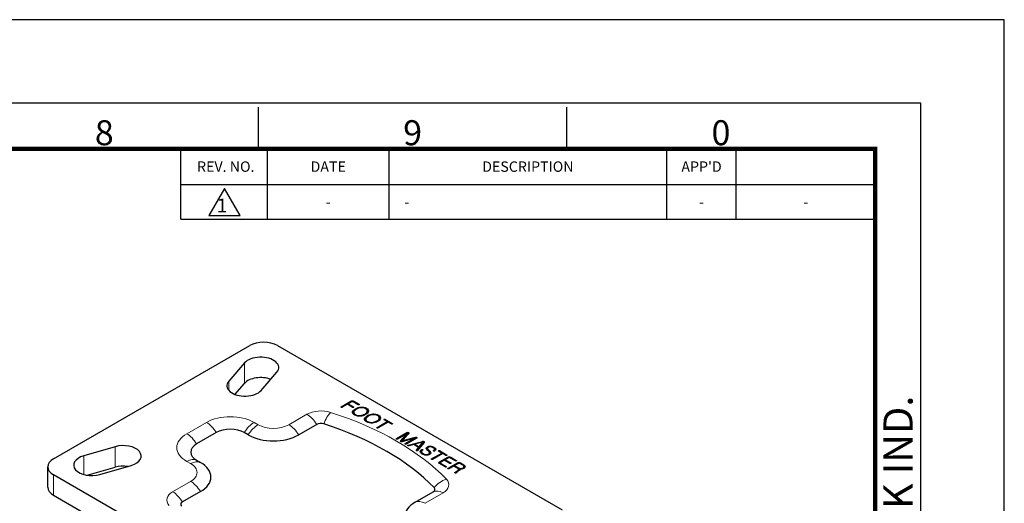
# Model space of a CAD drawing. Units: millimetres. Extents: x 823 to 7123, y 596 to 1487.
# Drawn here: x 6769 to 7123, y 1312 to 1487 of the extents above; entities that cross this region are included whole.
import ezdxf
from ezdxf.enums import TextEntityAlignment as Align

# ---------------------------------------------------------------- set-up
doc = ezdxf.new("R2010")
doc.units = ezdxf.units.MM
doc.layers.get('0').update_dxf_attribs({"color": 3})
doc.layers.add('1.외형선', color=3, linetype='Continuous', lineweight=25)
doc.layers.add('2.외형선얇음', color=5, linetype='Continuous', lineweight=9)
doc.styles.add('FOOT MASTER', font='H2MJRE.TTF', dxfattribs={"height": 2})
doc.styles.add('GDD', font='romans.shx', dxfattribs={"oblique": 15, "bigfont": 'whgtxt.shx'})
doc.styles.add('SECTION', font='monosi.ttf', dxfattribs={"height": 3})

# ---------------------------------------------------------------- blocks, each defined once
blk = doc.blocks.new('Ver20230808_Hor_Product')
at = {"color": 8}
for p, q in [((330.5, 281.5), (330.5, 286.5)), ((367.5, 281.5), (367.5, 286.5))]:
    blk.add_line(p, q, dxfattribs=at)
at = {"color": 4}
for p, q in [((321.17, 277.23), (321.17, 281.5)), ((321.17, 281.5), (404.5, 281.5)), ((331.58, 277.23), (331.58, 281.5)), ((346.17, 277.23), (346.17, 281.5)), ((379.5, 277.23), (379.5, 281.5)), ((387.83, 277.23), (387.83, 281.5)), ((404.5, 277.23), (404.5, 281.5)), ((321.17, 277.23), (404.5, 277.23))]:
    blk.add_line(p, q, dxfattribs=at)
blk.add_lwpolyline([(0, 0), (420, 0), (420, 297), (0, 297)], close=True)
at = {"color": 5}
blk.add_lwpolyline([(18, 10), (410, 10), (410, 287), (18, 287)], close=True, dxfattribs=at)
at = {"const_width": 0.5}
blk.add_lwpolyline([(34.5, 15.5), (404.5, 15.5), (404.5, 281.5), (34.5, 281.5)], close=True, dxfattribs=at)
at = {"color": 8, "style": 'SECTION'}
for s, p in [('8', (312, 281)), ('9', (349, 281)), ('0', (386, 281))]:
    blk.add_text(s, height=3, dxfattribs=at).set_placement(p, align=Align.BOTTOM_CENTER)
at = {"color": 4, "style": 'GDD', "oblique": 15}
for s, p in [("APP'D", (383.67, 279.37)), ('REV. NO.', (326.58, 279.37)), ('DATE', (338.87, 279.37)), ('DESCRIPTION', (362.83, 279.37))]:
    blk.add_text(s, height=1.25, dxfattribs=at).set_placement(p, align=Align.MIDDLE_CENTER)
at = {"color": 8, "style": 'FOOT MASTER'}
blk.add_text('G-DOK IND.', height=3.5, rotation=90, dxfattribs=at).set_placement((405.5, 226.5), align=Align.TOP_LEFT)

msp = doc.modelspace()

# ---------------------------------------------------------------- linework, layer by layer
at = {"color": 1, "lineweight": -3}
for p, q in [((6826.838, 1414.733), (6826.838, 1427.233)), ((6858.088, 1414.733), (6858.088, 1427.233)), ((6901.838, 1414.733), (6901.838, 1427.233)), ((7001.838, 1414.733), (7001.838, 1427.233)), ((7001.838, 1414.733), (7001.838, 1427.233)), ((7026.838, 1414.733), (7026.838, 1427.233)), ((6826.838, 1414.733), (7076.838, 1414.733))]:
    msp.add_line(p, q, dxfattribs=at)
msp.add_lwpolyline([(6842.635, 1425.805), (6837.01, 1416.062), (6848.26, 1416.062)], close=True, dxfattribs=at)
at = {"layer": '1.외형선'}
for p, q in [((6781.046, 1328.443), (6851.757, 1369.268)), ((6861.656, 1369.268), (6964.187, 1310.072)), ((6849.832, 1362.986), (6844.175, 1356.454)), ((6855.803, 1353.097), (6861.46, 1359.629)), ((6846.382, 1351.653), (6849.832, 1355.637)), ((6884.665, 1347.216), (6888.093, 1349.195)), ((6886.857, 1348.088), (6885.006, 1347.019)), ((6888.741, 1347), (6886.857, 1348.088)), ((6887.159, 1348.248), (6886.87, 1348.081)), ((6888.412, 1348.986), (6887.159, 1348.262)), ((6887.159, 1348.262), (6889.044, 1347.175)), ((6887.159, 1348.262), (6887.159, 1347.914)), ((6890.752, 1347.92), (6888.901, 1348.989)), ((6889.148, 1349.201), (6891.06, 1348.098)), ((6889.155, 1345.203), (6889.155, 1344.794)), ((6894.029, 1345.705), (6894.029, 1345.297)), ((6875.8, 1340.824), (6869.32, 1337.083)), ((6893.483, 1342.704), (6893.483, 1342.295)), ((6897.553, 1339.769), (6901.211, 1341.881)), ((6901.552, 1341.685), (6897.893, 1339.572)), ((6898.357, 1343.206), (6898.357, 1342.798)), ((6901.211, 1341.881), (6900.047, 1342.554)), ((6900.354, 1342.731), (6902.974, 1341.218)), ((6901.211, 1341.881), (6901.211, 1341.488)), ((6901.506, 1341.658), (6901.211, 1341.828)), ((6902.667, 1341.041), (6901.552, 1341.685)), ((6839.621, 1337.899), (6832.55, 1333.817)), ((6851.165, 1337.083), (6849.75, 1337.899)), ((6904.518, 1335.754), (6908.303, 1337.939)), ((6908.347, 1337.571), (6904.859, 1335.557)), ((6906.056, 1334.898), (6908.347, 1337.571)), ((6908.347, 1337.163), (6906.161, 1334.611)), ((6908.698, 1337.394), (6906.606, 1334.929)), ((6908.347, 1337.571), (6908.347, 1337.163)), ((6908.929, 1337.666), (6908.698, 1337.394)), ((6908.814, 1337.955), (6908.814, 1337.547)), ((6908.957, 1337.822), (6908.957, 1337.71)), ((6911.615, 1336.287), (6911.615, 1335.878)), ((6803.242, 1332.82), (6791.928, 1329.554)), ((6906.056, 1334.898), (6906.056, 1334.668)), ((6911.176, 1335.938), (6906.545, 1334.615)), ((6906.606, 1334.929), (6910.896, 1336.138)), ((6906.606, 1334.929), (6906.606, 1334.633)), ((6907.688, 1333.924), (6911.176, 1335.938)), ((6911.819, 1335.909), (6908.034, 1333.724)), ((6908.775, 1333.378), (6913.857, 1334.745)), ((6908.775, 1333.378), (6908.775, 1333.117)), ((6910.736, 1333.597), (6908.99, 1333.128)), ((6912.5, 1332.579), (6910.736, 1333.597)), ((6911.148, 1333.609), (6910.854, 1333.529)), ((6910.896, 1336.138), (6911.33, 1336.261)), ((6913.999, 1334.473), (6911.148, 1333.708)), ((6911.148, 1333.708), (6912.687, 1332.82)), ((6911.148, 1333.708), (6911.148, 1333.359)), ((6911.176, 1335.938), (6911.176, 1335.538)), ((6911.33, 1335.853), (6911.176, 1335.809)), ((6911.33, 1336.261), (6911.33, 1335.853)), ((6911.841, 1336.201), (6911.841, 1335.923)), ((6911.934, 1336.065), (6911.934, 1336.05)), ((6914.483, 1334.384), (6912.121, 1331.447)), ((6912.687, 1332.82), (6914.016, 1334.463)), ((6914.016, 1334.055), (6912.687, 1332.412)), ((6912.687, 1332.82), (6912.687, 1332.412)), ((6914.016, 1334.463), (6913.999, 1334.473)), ((6914.016, 1334.463), (6914.016, 1334.055)), ((6911.681, 1331.574), (6912.5, 1332.579)), ((6911.681, 1331.574), (6911.681, 1331.422)), ((6912.5, 1332.171), (6911.837, 1331.357)), ((6912.5, 1332.579), (6912.5, 1332.171)), ((6912.687, 1332.412), (6912.5, 1332.52)), ((6913.521, 1331.031), (6913.521, 1330.622)), ((6913.533, 1330.943), (6913.533, 1330.534)), ((6913.56, 1331.745), (6913.56, 1331.337)), ((6915.694, 1332.259), (6915.694, 1331.851)), ((6916.378, 1330.632), (6916.378, 1330.224)), ((6917.158, 1328.45), (6920.817, 1330.562)), ((6921.157, 1330.365), (6917.499, 1328.253)), ((6917.922, 1331.479), (6917.922, 1331.282)), ((6918.199, 1331.913), (6918.199, 1331.504)), ((6920.817, 1330.562), (6919.652, 1331.234)), ((6919.96, 1331.412), (6922.58, 1329.899)), ((6920.817, 1330.562), (6920.817, 1330.169)), ((6921.111, 1330.339), (6920.817, 1330.509)), ((6922.272, 1329.722), (6921.157, 1330.365)), ((6797.742, 1322.841), (6809.055, 1326.107)), ((6832.55, 1327.969), (6833.964, 1327.152)), ((6922.069, 1325.526), (6919.993, 1326.725)), ((6919.998, 1327.33), (6922.981, 1329.052)), ((6920.285, 1327.088), (6919.998, 1326.922)), ((6920.25, 1327.006), (6920.25, 1326.598)), ((6921.751, 1327.949), (6920.361, 1327.146)), ((6920.361, 1326.867), (6922.377, 1325.703)), ((6923.745, 1326.797), (6921.751, 1327.949)), ((6922.058, 1328.111), (6921.763, 1327.941)), ((6923.3, 1328.843), (6922.058, 1328.126)), ((6922.058, 1328.126), (6924.052, 1326.975)), ((6922.058, 1328.126), (6922.058, 1327.771)), ((6923.08, 1325.05), (6926.497, 1327.023)), ((6925.156, 1325.856), (6923.42, 1324.853)), ((6925.733, 1327.724), (6923.789, 1328.846)), ((6924.036, 1329.059), (6926.041, 1327.901)), ((6926.579, 1325.034), (6925.156, 1325.856)), ((6925.458, 1326.015), (6925.169, 1325.848)), ((6926.815, 1326.813), (6925.458, 1326.03)), ((6925.458, 1326.03), (6925.458, 1325.681)), ((6925.458, 1326.03), (6926.843, 1325.231)), ((6928.447, 1326.157), (6927.304, 1326.816)), ((6927.551, 1327.029), (6928.793, 1326.312)), ((6928.793, 1325.904), (6928.702, 1325.957)), ((6928.816, 1325.676), (6928.816, 1325.267)), ((6778.996, 1318.237), (6778.996, 1325.585)), ((6883.577, 1263.532), (6781.046, 1322.728)), ((6793.183, 1322.568), (6803.242, 1325.472)), ((6926.03, 1323.937), (6926.03, 1323.528)), ((6926.843, 1324.822), (6926.831, 1324.83)), ((6926.912, 1324.622), (6926.912, 1324.214)), ((6927.222, 1324.841), (6927.222, 1324.432)), ((6781.046, 1315.379), (6883.577, 1256.183)), ((6833.964, 1316.67), (6827.484, 1312.929)), ((6911.269, 1312.864), (6917.749, 1316.605))]:
    msp.add_line(p, q, dxfattribs=at)
for centre, major_axis, start_param, end_param in [((6856.707, 1366.41), (7, 0), 0.7853982, 2.3561945), ((6855.646, 1361.307), (6.5, 0), 5.8195377, 8.9611304), ((6855.646, 1353.959), (6.5, 0), 0.9825341, 2.677945), ((6849.989, 1354.775), (-6.5, 0), 5.8195377, 8.9611304), ((6877.329, 1339.941), (-2.162, 0), 4.2041578, 5.4977871), ((6828.422, 1289.251), (-102.662, 0), 3.6498239, 4.2041578), ((6844.686, 1334.975), (-7.162, 0), 3.9269908, 5.4977871), ((6860.242, 1342.324), (-12.838, 0), 0.7853982, 2.3561945), ((6806.148, 1329.464), (6.5, 0), 5.1760366, 8.3176292), ((6837.615, 1330.893), (-7.162, 0), 5.4977871, 7.0685835), ((6794.835, 1326.198), (-6.5, 0), 5.1760366, 8.3176292), ((6785.996, 1325.585), (-7, 0), 5.4977871, 7.0685835), ((6806.148, 1322.115), (6.5, 0), 1.3138521, 2.0344439), ((6824.887, 1321.911), (12.838, 0), 5.4977871, 7.0685835), ((6785.996, 1318.237), (-7, 0), 0, 0.7853982), ((6916.22, 1317.488), (2.162, 0), 5.4977871, 6.7914165), ((6829.013, 1312.046), (-2.162, 0), 5.4977871, 6.7914165), ((6920.346, 1307.623), (-12.838, 0), 5.4977871, 7.0685835)]:
    msp.add_ellipse(centre, major_axis=major_axis, ratio=0.5773503, start_param=start_param, end_param=end_param, dxfattribs=at)
for points in [[(6884.583, 1347.111), (6884.583, 1347.149), (6884.61, 1347.184), (6884.665, 1347.216)], [(6884.66, 1347.016), (6884.612, 1347.044), (6884.587, 1347.075), (6884.583, 1347.111)], [(6884.819, 1346.975), (6884.757, 1346.977), (6884.704, 1346.991), (6884.66, 1347.016)], [(6885.006, 1347.019), (6884.951, 1346.988), (6884.889, 1346.973), (6884.819, 1346.975)], [(6888.093, 1349.195), (6888.24, 1349.279), (6888.404, 1349.326), (6888.588, 1349.334)], [(6888.637, 1349.052), (6888.556, 1349.048), (6888.481, 1349.026), (6888.412, 1348.986)], [(6888.588, 1349.334), (6888.793, 1349.343), (6888.979, 1349.299), (6889.148, 1349.201)], [(6888.901, 1348.989), (6888.82, 1349.035), (6888.732, 1349.056), (6888.637, 1349.052)], [(6888.923, 1346.953), (6888.857, 1346.953), (6888.796, 1346.968), (6888.741, 1347)], [(6889.071, 1346.988), (6889.031, 1346.964), (6888.981, 1346.953), (6888.923, 1346.953)], [(6889.044, 1347.175), (6889.098, 1347.143), (6889.128, 1347.109), (6889.131, 1347.073)], [(6889.131, 1347.073), (6889.131, 1347.039), (6889.111, 1347.011), (6889.071, 1346.988)], [(6889.763, 1346.512), (6890.356, 1346.854), (6890.988, 1347.054), (6891.658, 1347.111)], [(6890.933, 1347.872), (6890.867, 1347.872), (6890.807, 1347.888), (6890.752, 1347.92)], [(6891.082, 1347.907), (6891.041, 1347.884), (6890.992, 1347.872), (6890.933, 1347.872)], [(6891.06, 1348.098), (6891.115, 1348.066), (6891.144, 1348.032), (6891.147, 1347.996)], [(6891.147, 1347.996), (6891.147, 1347.962), (6891.125, 1347.933), (6891.082, 1347.907)], [(6891.658, 1347.111), (6892.42, 1347.17), (6893.103, 1347.026), (6893.707, 1346.677)], [(6889.478, 1344.235), (6888.873, 1344.583), (6888.624, 1344.979), (6888.73, 1345.421)], [(6888.73, 1345.421), (6888.826, 1345.806), (6889.17, 1346.169), (6889.763, 1346.512)], [(6889.763, 1346.104), (6889.176, 1345.765), (6888.833, 1345.405), (6888.734, 1345.025)], [(6889.181, 1345.383), (6889.078, 1345.023), (6889.278, 1344.699), (6889.78, 1344.409)], [(6889.399, 1344.282), (6889.236, 1344.443), (6889.155, 1344.614), (6889.155, 1344.794)], [(6890.104, 1346.315), (6889.58, 1346.013), (6889.272, 1345.702), (6889.181, 1345.383)], [(6891.526, 1343.806), (6890.761, 1343.745), (6890.078, 1343.888), (6889.478, 1344.235)], [(6889.82, 1346.136), (6889.801, 1346.125), (6889.782, 1346.114), (6889.763, 1346.104)], [(6889.78, 1344.409), (6890.278, 1344.121), (6890.84, 1344.006), (6891.466, 1344.063)], [(6891.719, 1346.848), (6891.169, 1346.797), (6890.631, 1346.62), (6890.104, 1346.315)], [(6891.466, 1344.063), (6892.026, 1344.116), (6892.567, 1344.293), (6893.087, 1344.593)], [(6893.427, 1344.396), (6892.834, 1344.054), (6892.2, 1343.857), (6891.526, 1343.806)], [(6893.405, 1346.502), (6892.903, 1346.792), (6892.341, 1346.907), (6891.719, 1346.848)], [(6893.059, 1342.922), (6893.154, 1343.306), (6893.499, 1343.67), (6894.092, 1344.013)], [(6894.092, 1343.604), (6893.505, 1343.266), (6893.162, 1342.906), (6893.062, 1342.526)], [(6893.087, 1344.593), (6893.61, 1344.895), (6893.916, 1345.207), (6894.004, 1345.529)], [(6894.004, 1345.12), (6893.933, 1344.862), (6893.722, 1344.609), (6893.369, 1344.363)], [(6894.004, 1345.529), (6894.103, 1345.89), (6893.903, 1346.215), (6893.405, 1346.502)], [(6894.454, 1345.497), (6894.363, 1345.106), (6894.02, 1344.739), (6893.427, 1344.396)], [(6894.432, 1343.816), (6893.909, 1343.514), (6893.601, 1343.203), (6893.51, 1342.884)], [(6893.707, 1346.677), (6894.308, 1346.33), (6894.557, 1345.937), (6894.454, 1345.497)], [(6894.45, 1345.479), (6894.377, 1345.747), (6894.155, 1345.995), (6893.783, 1346.223)], [(6894.029, 1345.297), (6894.029, 1345.239), (6894.02, 1345.18), (6894.004, 1345.12)], [(6894.092, 1344.013), (6894.685, 1344.355), (6895.317, 1344.555), (6895.987, 1344.612)], [(6894.148, 1343.636), (6894.13, 1343.626), (6894.111, 1343.615), (6894.092, 1343.604)], [(6896.047, 1344.349), (6895.498, 1344.298), (6894.96, 1344.12), (6894.432, 1343.816)], [(6895.987, 1344.612), (6896.749, 1344.671), (6897.432, 1344.526), (6898.036, 1344.178)], [(6897.734, 1344.003), (6897.232, 1344.293), (6896.67, 1344.408), (6896.047, 1344.349)], [(6898.333, 1343.029), (6898.432, 1343.391), (6898.232, 1343.716), (6897.734, 1344.003)], [(6898.036, 1344.178), (6898.637, 1343.831), (6898.886, 1343.438), (6898.783, 1342.998)], [(6898.779, 1342.979), (6898.706, 1343.247), (6898.483, 1343.496), (6898.112, 1343.724)], [(6893.806, 1341.735), (6893.202, 1342.084), (6892.953, 1342.48), (6893.059, 1342.922)], [(6893.51, 1342.884), (6893.407, 1342.524), (6893.607, 1342.2), (6894.108, 1341.91)], [(6893.728, 1341.782), (6893.565, 1341.944), (6893.483, 1342.115), (6893.483, 1342.295)], [(6895.855, 1341.307), (6895.09, 1341.246), (6894.407, 1341.389), (6893.806, 1341.735)], [(6894.108, 1341.91), (6894.606, 1341.622), (6895.169, 1341.507), (6895.795, 1341.564)], [(6895.795, 1341.564), (6896.355, 1341.617), (6896.895, 1341.794), (6897.415, 1342.094)], [(6897.756, 1341.897), (6897.163, 1341.555), (6896.529, 1341.358), (6895.855, 1341.307)], [(6897.415, 1342.094), (6897.939, 1342.396), (6898.245, 1342.708), (6898.333, 1343.029)], [(6898.333, 1342.621), (6898.262, 1342.363), (6898.05, 1342.11), (6897.697, 1341.864)], [(6898.783, 1342.998), (6898.692, 1342.607), (6898.349, 1342.24), (6897.756, 1341.897)], [(6898.357, 1342.798), (6898.357, 1342.74), (6898.349, 1342.681), (6898.333, 1342.621)], [(6900.047, 1342.554), (6899.959, 1342.604), (6899.966, 1342.659), (6900.069, 1342.719)], [(6900.069, 1342.719), (6900.171, 1342.778), (6900.266, 1342.782), (6900.354, 1342.731)], [(6902.848, 1340.993), (6902.782, 1340.993), (6902.722, 1341.009), (6902.667, 1341.041)], [(6903.002, 1341.025), (6902.962, 1341.002), (6902.91, 1340.991), (6902.848, 1340.993)], [(6902.974, 1341.218), (6903.029, 1341.187), (6903.059, 1341.153), (6903.062, 1341.117)], [(6903.062, 1341.117), (6903.066, 1341.081), (6903.046, 1341.05), (6903.002, 1341.025)], [(6897.476, 1339.668), (6897.476, 1339.706), (6897.501, 1339.739), (6897.553, 1339.769)], [(6897.553, 1339.572), (6897.505, 1339.6), (6897.479, 1339.632), (6897.476, 1339.668)], [(6897.712, 1339.531), (6897.65, 1339.533), (6897.597, 1339.547), (6897.553, 1339.572)], [(6897.893, 1339.572), (6897.842, 1339.543), (6897.782, 1339.529), (6897.712, 1339.531)], [(6908.303, 1337.939), (6908.384, 1337.986), (6908.471, 1338.009), (6908.567, 1338.009)], [(6908.567, 1337.601), (6908.488, 1337.601), (6908.415, 1337.585), (6908.347, 1337.554)], [(6908.567, 1338.009), (6908.655, 1338.009), (6908.737, 1337.991), (6908.814, 1337.955)], [(6908.814, 1337.547), (6908.737, 1337.583), (6908.655, 1337.601), (6908.567, 1337.601)], [(6908.814, 1337.955), (6908.887, 1337.917), (6908.935, 1337.872), (6908.957, 1337.822)], [(6908.824, 1337.542), (6908.82, 1337.543), (6908.817, 1337.545), (6908.814, 1337.547)], [(6908.957, 1337.822), (6908.979, 1337.767), (6908.969, 1337.715), (6908.929, 1337.666)], [(6911.33, 1336.261), (6911.421, 1336.289), (6911.517, 1336.297), (6911.615, 1336.287)], [(6911.615, 1336.287), (6911.707, 1336.272), (6911.782, 1336.243), (6911.841, 1336.201)], [(6904.436, 1335.649), (6904.436, 1335.687), (6904.463, 1335.722), (6904.518, 1335.754)], [(6904.513, 1335.554), (6904.465, 1335.582), (6904.439, 1335.613), (6904.436, 1335.649)], [(6904.672, 1335.513), (6904.61, 1335.515), (6904.557, 1335.529), (6904.513, 1335.554)], [(6904.859, 1335.557), (6904.804, 1335.526), (6904.741, 1335.511), (6904.672, 1335.513)], [(6906.095, 1334.641), (6905.992, 1334.7), (6905.979, 1334.786), (6906.056, 1334.898)], [(6906.545, 1334.615), (6906.351, 1334.571), (6906.201, 1334.579), (6906.095, 1334.641)], [(6907.605, 1333.819), (6907.605, 1333.857), (6907.633, 1333.892), (6907.688, 1333.924)], [(6907.682, 1333.724), (6907.635, 1333.752), (6907.609, 1333.783), (6907.605, 1333.819)], [(6907.847, 1333.68), (6907.785, 1333.682), (6907.73, 1333.697), (6907.682, 1333.724)], [(6908.034, 1333.724), (6907.979, 1333.692), (6907.917, 1333.678), (6907.847, 1333.68)], [(6908.627, 1333.185), (6908.598, 1333.219), (6908.594, 1333.255), (6908.616, 1333.293)], [(6908.616, 1333.293), (6908.638, 1333.331), (6908.691, 1333.359), (6908.775, 1333.378)], [(6908.764, 1333.118), (6908.702, 1333.129), (6908.656, 1333.151), (6908.627, 1333.185)], [(6908.99, 1333.128), (6908.913, 1333.109), (6908.838, 1333.106), (6908.764, 1333.118)], [(6911.615, 1335.878), (6911.517, 1335.889), (6911.421, 1335.881), (6911.33, 1335.853)], [(6911.721, 1335.853), (6911.689, 1335.864), (6911.653, 1335.872), (6911.615, 1335.878)], [(6911.934, 1336.065), (6911.938, 1336.008), (6911.899, 1335.956), (6911.819, 1335.909)], [(6911.841, 1336.201), (6911.903, 1336.161), (6911.934, 1336.115), (6911.934, 1336.065)], [(6913.857, 1334.745), (6913.97, 1334.777), (6914.078, 1334.789), (6914.181, 1334.78)], [(6914.181, 1334.372), (6914.127, 1334.376), (6914.072, 1334.375), (6914.016, 1334.369)], [(6914.181, 1334.78), (6914.276, 1334.772), (6914.358, 1334.747), (6914.428, 1334.707)], [(6914.419, 1334.304), (6914.351, 1334.341), (6914.272, 1334.364), (6914.181, 1334.372)], [(6914.428, 1334.707), (6914.49, 1334.671), (6914.529, 1334.626), (6914.543, 1334.571)], [(6914.543, 1334.571), (6914.558, 1334.512), (6914.538, 1334.449), (6914.483, 1334.384)], [(6915.235, 1332.192), (6915.181, 1332.435), (6915.318, 1332.652), (6915.647, 1332.842)], [(6915.647, 1332.842), (6915.966, 1333.026), (6916.336, 1333.1), (6916.757, 1333.064)], [(6916.807, 1332.789), (6916.499, 1332.827), (6916.232, 1332.78), (6916.005, 1332.649)], [(6916.757, 1333.064), (6917.178, 1333.024), (6917.603, 1332.88), (6918.032, 1332.633)], [(6917.702, 1332.468), (6917.394, 1332.646), (6917.096, 1332.753), (6916.807, 1332.789)], [(6911.659, 1331.447), (6911.641, 1331.487), (6911.648, 1331.529), (6911.681, 1331.574)], [(6911.786, 1331.368), (6911.727, 1331.385), (6911.685, 1331.411), (6911.659, 1331.447)], [(6911.961, 1331.361), (6911.903, 1331.349), (6911.844, 1331.351), (6911.786, 1331.368)], [(6912.121, 1331.447), (6912.084, 1331.405), (6912.031, 1331.376), (6911.961, 1331.361)], [(6913.071, 1330.943), (6913.009, 1331.211), (6913.172, 1331.479), (6913.56, 1331.745)], [(6913.824, 1330.178), (6913.373, 1330.438), (6913.122, 1330.693), (6913.071, 1330.943)], [(6913.56, 1331.337), (6913.323, 1331.174), (6913.169, 1331.011), (6913.101, 1330.847)], [(6913.912, 1331.555), (6913.608, 1331.35), (6913.481, 1331.146), (6913.533, 1330.943)], [(6913.533, 1330.534), (6913.525, 1330.564), (6913.521, 1330.593), (6913.521, 1330.622)], [(6913.533, 1330.943), (6913.573, 1330.759), (6913.769, 1330.565), (6914.12, 1330.362)], [(6913.723, 1330.238), (6913.617, 1330.34), (6913.554, 1330.438), (6913.533, 1330.534)], [(6913.56, 1331.745), (6913.611, 1331.783), (6913.674, 1331.802), (6913.747, 1331.802)], [(6913.707, 1331.392), (6913.651, 1331.386), (6913.602, 1331.368), (6913.56, 1331.337)], [(6913.747, 1331.802), (6913.805, 1331.802), (6913.858, 1331.791), (6913.906, 1331.767)], [(6915.109, 1329.772), (6914.651, 1329.813), (6914.223, 1329.948), (6913.824, 1330.178)], [(6913.906, 1331.767), (6913.957, 1331.742), (6913.985, 1331.711), (6913.989, 1331.675)], [(6913.989, 1331.675), (6913.992, 1331.635), (6913.967, 1331.595), (6913.912, 1331.555)], [(6914.12, 1330.362), (6914.384, 1330.21), (6914.681, 1330.109), (6915.01, 1330.058)], [(6915.01, 1330.058), (6915.406, 1329.994), (6915.728, 1330.035), (6915.977, 1330.178)], [(6916.362, 1330.001), (6916.017, 1329.802), (6915.6, 1329.726), (6915.109, 1329.772)], [(6915.829, 1331.406), (6915.485, 1331.727), (6915.287, 1331.989), (6915.235, 1332.192)], [(6915.647, 1332.434), (6915.461, 1332.327), (6915.337, 1332.211), (6915.273, 1332.086)], [(6915.832, 1332.526), (6915.769, 1332.499), (6915.707, 1332.469), (6915.647, 1332.434)], [(6916.005, 1332.649), (6915.777, 1332.518), (6915.675, 1332.374), (6915.697, 1332.218)], [(6915.697, 1331.809), (6915.695, 1331.823), (6915.694, 1331.837), (6915.694, 1331.851)], [(6915.697, 1332.218), (6915.719, 1332.053), (6915.889, 1331.832), (6916.208, 1331.555)], [(6916.208, 1331.147), (6915.889, 1331.424), (6915.719, 1331.644), (6915.697, 1331.809)], [(6916.378, 1330.638), (6916.374, 1330.818), (6916.191, 1331.074), (6915.829, 1331.406)], [(6915.977, 1330.178), (6916.248, 1330.335), (6916.382, 1330.488), (6916.378, 1330.638)], [(6916.378, 1330.224), (6916.378, 1330.122), (6916.315, 1330.019), (6916.188, 1329.914)], [(6916.208, 1331.555), (6916.625, 1331.191), (6916.843, 1330.89), (6916.861, 1330.651)], [(6916.816, 1330.42), (6916.73, 1330.626), (6916.528, 1330.868), (6916.208, 1331.147)], [(6916.861, 1330.651), (6916.88, 1330.42), (6916.713, 1330.204), (6916.362, 1330.001)], [(6918.191, 1331.983), (6918.151, 1332.142), (6917.988, 1332.303), (6917.702, 1332.468)], [(6917.861, 1331.361), (6917.85, 1331.401), (6917.87, 1331.441), (6917.922, 1331.479)], [(6917.955, 1331.263), (6917.903, 1331.288), (6917.872, 1331.321), (6917.861, 1331.361)], [(6917.922, 1331.479), (6918.138, 1331.654), (6918.227, 1331.822), (6918.191, 1331.983)], [(6918.141, 1331.238), (6918.076, 1331.229), (6918.013, 1331.238), (6917.955, 1331.263)], [(6918.032, 1332.633), (6918.456, 1332.388), (6918.672, 1332.136), (6918.68, 1331.878)], [(6918.635, 1331.663), (6918.552, 1331.851), (6918.355, 1332.036), (6918.044, 1332.218)], [(6918.199, 1331.504), (6918.199, 1331.417), (6918.162, 1331.327), (6918.089, 1331.234)], [(6918.345, 1331.317), (6918.286, 1331.27), (6918.218, 1331.244), (6918.141, 1331.238)], [(6918.68, 1331.878), (6918.683, 1331.686), (6918.572, 1331.499), (6918.345, 1331.317)], [(6919.652, 1331.234), (6919.564, 1331.285), (6919.572, 1331.34), (6919.674, 1331.399)], [(6919.674, 1331.399), (6919.777, 1331.459), (6919.872, 1331.463), (6919.96, 1331.412)], [(6922.454, 1329.674), (6922.388, 1329.674), (6922.327, 1329.69), (6922.272, 1329.722)], [(6922.607, 1329.706), (6922.567, 1329.683), (6922.516, 1329.672), (6922.454, 1329.674)], [(6922.58, 1329.899), (6922.635, 1329.868), (6922.664, 1329.834), (6922.668, 1329.798)], [(6922.668, 1329.798), (6922.672, 1329.762), (6922.651, 1329.731), (6922.607, 1329.706)], [(6922.981, 1329.052), (6923.127, 1329.137), (6923.292, 1329.184), (6923.475, 1329.192)], [(6923.475, 1329.192), (6923.68, 1329.2), (6923.867, 1329.156), (6924.036, 1329.059)], [(6917.081, 1328.348), (6917.081, 1328.386), (6917.107, 1328.42), (6917.158, 1328.45)], [(6917.158, 1328.253), (6917.111, 1328.281), (6917.085, 1328.312), (6917.081, 1328.348)], [(6917.317, 1328.212), (6917.255, 1328.214), (6917.202, 1328.228), (6917.158, 1328.253)], [(6917.499, 1328.253), (6917.447, 1328.224), (6917.387, 1328.21), (6917.317, 1328.212)], [(6919.993, 1326.725), (6919.824, 1326.822), (6919.747, 1326.93), (6919.762, 1327.048)], [(6919.762, 1327.048), (6919.777, 1327.154), (6919.855, 1327.248), (6919.998, 1327.33)], [(6919.998, 1326.922), (6919.942, 1326.89), (6919.896, 1326.856), (6919.86, 1326.82)], [(6920.251, 1327.019), (6920.244, 1326.964), (6920.28, 1326.914), (6920.361, 1326.867)], [(6920.253, 1326.574), (6920.251, 1326.582), (6920.25, 1326.59), (6920.25, 1326.598)], [(6920.361, 1327.146), (6920.295, 1327.108), (6920.258, 1327.066), (6920.251, 1327.019)], [(6922.377, 1325.703), (6922.432, 1325.672), (6922.461, 1325.638), (6922.465, 1325.602)], [(6923.525, 1328.91), (6923.444, 1328.905), (6923.369, 1328.883), (6923.3, 1328.843)], [(6923.789, 1328.846), (6923.708, 1328.893), (6923.62, 1328.914), (6923.525, 1328.91)], [(6923.926, 1326.75), (6923.86, 1326.75), (6923.799, 1326.766), (6923.745, 1326.797)], [(6924.074, 1326.785), (6924.034, 1326.762), (6923.984, 1326.75), (6923.926, 1326.75)], [(6924.052, 1326.975), (6924.107, 1326.943), (6924.136, 1326.91), (6924.14, 1326.874)], [(6924.14, 1326.874), (6924.14, 1326.84), (6924.118, 1326.81), (6924.074, 1326.785)], [(6925.909, 1327.679), (6925.843, 1327.679), (6925.784, 1327.694), (6925.733, 1327.724)], [(6926.057, 1327.714), (6926.017, 1327.691), (6925.968, 1327.679), (6925.909, 1327.679)], [(6926.041, 1327.901), (6926.092, 1327.872), (6926.119, 1327.839), (6926.123, 1327.803)], [(6926.123, 1327.803), (6926.123, 1327.769), (6926.101, 1327.739), (6926.057, 1327.714)], [(6926.497, 1327.023), (6926.643, 1327.107), (6926.808, 1327.154), (6926.991, 1327.162)], [(6927.041, 1326.88), (6926.96, 1326.876), (6926.885, 1326.853), (6926.815, 1326.813)], [(6926.991, 1327.162), (6927.196, 1327.171), (6927.383, 1327.126), (6927.551, 1327.029)], [(6927.304, 1326.816), (6927.224, 1326.863), (6927.136, 1326.884), (6927.041, 1326.88)], [(6928.815, 1325.653), (6928.826, 1325.841), (6928.703, 1326.009), (6928.447, 1326.157)], [(6928.474, 1325.215), (6928.687, 1325.337), (6928.8, 1325.483), (6928.815, 1325.653)], [(6928.793, 1326.312), (6929.148, 1326.107), (6929.317, 1325.877), (6929.298, 1325.621)], [(6929.257, 1325.454), (6929.187, 1325.616), (6929.033, 1325.766), (6928.793, 1325.904)], [(6922.25, 1325.478), (6922.184, 1325.478), (6922.124, 1325.494), (6922.069, 1325.526)], [(6922.399, 1325.513), (6922.358, 1325.49), (6922.309, 1325.478), (6922.25, 1325.478)], [(6922.465, 1325.602), (6922.465, 1325.568), (6922.443, 1325.538), (6922.399, 1325.513)], [(6922.992, 1324.942), (6922.992, 1324.98), (6923.021, 1325.016), (6923.08, 1325.05)], [(6923.063, 1324.844), (6923.016, 1324.871), (6922.992, 1324.904), (6922.992, 1324.942)], [(6923.228, 1324.806), (6923.162, 1324.806), (6923.107, 1324.818), (6923.063, 1324.844)], [(6923.42, 1324.853), (6923.362, 1324.819), (6923.298, 1324.804), (6923.228, 1324.806)], [(6925.568, 1323.41), (6925.539, 1323.448), (6925.539, 1323.486), (6925.568, 1323.524)], [(6925.568, 1323.524), (6925.66, 1323.641), (6925.814, 1323.778), (6926.03, 1323.937)], [(6925.7, 1323.334), (6925.642, 1323.351), (6925.598, 1323.376), (6925.568, 1323.41)], [(6925.892, 1323.325), (6925.83, 1323.314), (6925.766, 1323.317), (6925.7, 1323.334)], [(6926.03, 1323.528), (6925.93, 1323.455), (6925.843, 1323.386), (6925.769, 1323.321)], [(6926.052, 1323.417), (6926.015, 1323.37), (6925.962, 1323.339), (6925.892, 1323.325)], [(6926.03, 1323.937), (6926.224, 1324.074), (6926.458, 1324.222), (6926.733, 1324.381)], [(6926.733, 1323.972), (6926.458, 1323.814), (6926.224, 1323.666), (6926.03, 1323.528)], [(6926.425, 1323.759), (6926.26, 1323.634), (6926.136, 1323.52), (6926.052, 1323.417)], [(6927.128, 1324.209), (6926.843, 1324.045), (6926.608, 1323.894), (6926.425, 1323.759)], [(6926.898, 1324.704), (6926.861, 1324.823), (6926.755, 1324.933), (6926.579, 1325.034)], [(6926.733, 1324.381), (6926.887, 1324.47), (6926.942, 1324.577), (6926.898, 1324.704)], [(6926.912, 1324.214), (6926.912, 1324.122), (6926.853, 1324.042), (6926.733, 1323.972)], [(6926.843, 1325.231), (6927.099, 1325.083), (6927.392, 1325.013), (6927.722, 1325.021)], [(6927.222, 1324.667), (6927.088, 1324.702), (6926.961, 1324.754), (6926.843, 1324.822)], [(6927.392, 1324.558), (6927.396, 1324.429), (6927.308, 1324.313), (6927.128, 1324.209)], [(6927.222, 1324.841), (6927.335, 1324.762), (6927.392, 1324.668), (6927.392, 1324.558)], [(6928.051, 1324.774), (6927.766, 1324.744), (6927.489, 1324.767), (6927.222, 1324.841)], [(6927.312, 1324.354), (6927.288, 1324.382), (6927.258, 1324.408), (6927.222, 1324.432)], [(6927.722, 1325.021), (6928.015, 1325.03), (6928.266, 1325.094), (6928.474, 1325.215)], [(6928.82, 1325.015), (6928.597, 1324.886), (6928.341, 1324.806), (6928.051, 1324.774)], [(6928.815, 1325.244), (6928.805, 1325.126), (6928.747, 1325.02), (6928.64, 1324.925)], [(6928.816, 1325.267), (6928.816, 1325.26), (6928.815, 1325.252), (6928.815, 1325.244)], [(6929.298, 1325.621), (6929.276, 1325.388), (6929.117, 1325.186), (6928.82, 1325.015)]]:
    msp.add_open_spline(points, degree=3, dxfattribs=at)
at = {"layer": '2.외형선얇음'}
for p, q in [((6849.832, 1355.637), (6849.832, 1362.986)), ((6844.175, 1353.097), (6844.175, 1356.454)), ((6884.665, 1347.216), (6884.665, 1347.013)), ((6888.093, 1349.195), (6888.093, 1348.802)), ((6888.588, 1349.334), (6888.588, 1349.047)), ((6889.044, 1347.175), (6889.044, 1346.974)), ((6889.148, 1349.201), (6889.148, 1348.846)), ((6891.06, 1348.098), (6891.06, 1347.896)), ((6891.658, 1347.111), (6891.658, 1346.842)), ((6872.264, 1344.498), (6865.784, 1340.757)), ((6888.73, 1345.421), (6888.73, 1345.037)), ((6889.763, 1346.512), (6889.763, 1346.104)), ((6889.78, 1344.409), (6889.78, 1344.08)), ((6891.466, 1344.063), (6891.466, 1343.802)), ((6893.087, 1344.593), (6893.087, 1344.218)), ((6893.707, 1346.677), (6893.707, 1346.293)), ((6894.004, 1345.529), (6894.004, 1345.12)), ((6894.092, 1344.013), (6894.092, 1343.604)), ((6895.987, 1344.612), (6895.987, 1344.343)), ((6898.036, 1344.178), (6898.036, 1343.794)), ((6836.086, 1341.573), (6829.015, 1337.491)), ((6854.7, 1340.757), (6853.286, 1341.573)), ((6893.059, 1342.922), (6893.059, 1342.538)), ((6894.108, 1341.91), (6894.108, 1341.581)), ((6895.795, 1341.564), (6895.795, 1341.303)), ((6897.415, 1342.094), (6897.415, 1341.719)), ((6898.333, 1343.029), (6898.333, 1342.621)), ((6900.069, 1342.719), (6900.069, 1342.541)), ((6900.354, 1342.731), (6900.354, 1342.376)), ((6902.974, 1341.218), (6902.974, 1341.012)), ((6903.062, 1341.117), (6903.062, 1341.101)), ((6897.553, 1339.769), (6897.553, 1339.572)), ((6908.303, 1337.939), (6908.303, 1337.546)), ((6908.567, 1338.009), (6908.567, 1337.601)), ((6803.242, 1325.472), (6803.242, 1332.82)), ((6904.518, 1335.754), (6904.518, 1335.551)), ((6907.688, 1333.924), (6907.688, 1333.721)), ((6908.616, 1333.293), (6908.616, 1333.2)), ((6910.896, 1336.138), (6910.896, 1335.858)), ((6913.857, 1334.745), (6913.857, 1334.434)), ((6914.181, 1334.78), (6914.181, 1334.372)), ((6914.428, 1334.707), (6914.428, 1334.315)), ((6914.543, 1334.571), (6914.543, 1334.494)), ((6915.647, 1332.842), (6915.647, 1332.434)), ((6916.757, 1333.064), (6916.757, 1332.794)), ((6791.928, 1322.841), (6791.928, 1329.554)), ((6913.747, 1331.802), (6913.747, 1331.429)), ((6913.906, 1331.767), (6913.906, 1331.551)), ((6913.989, 1331.675), (6913.989, 1331.66)), ((6914.12, 1330.362), (6914.12, 1330.027)), ((6915.01, 1330.058), (6915.01, 1329.783)), ((6915.697, 1332.218), (6915.697, 1331.809)), ((6915.977, 1330.178), (6915.977, 1329.838)), ((6916.208, 1331.555), (6916.208, 1331.147)), ((6916.861, 1330.651), (6916.861, 1330.583)), ((6918.032, 1332.633), (6918.032, 1332.23)), ((6918.68, 1331.878), (6918.68, 1331.86)), ((6919.674, 1331.399), (6919.674, 1331.222)), ((6919.96, 1331.412), (6919.96, 1331.057)), ((6922.58, 1329.899), (6922.58, 1329.693)), ((6922.668, 1329.798), (6922.668, 1329.782)), ((6923.475, 1329.192), (6923.475, 1328.905)), ((6829.015, 1327.56), (6830.429, 1326.744)), ((6917.158, 1328.45), (6917.158, 1328.253)), ((6919.762, 1327.048), (6919.762, 1326.992)), ((6919.998, 1327.33), (6919.998, 1326.922)), ((6920.361, 1326.867), (6920.361, 1326.512)), ((6922.377, 1325.703), (6922.377, 1325.502)), ((6922.981, 1329.052), (6922.981, 1328.659)), ((6924.036, 1329.059), (6924.036, 1328.704)), ((6924.052, 1326.975), (6924.052, 1326.774)), ((6926.041, 1327.901), (6926.041, 1327.705)), ((6926.497, 1327.023), (6926.497, 1326.629)), ((6926.991, 1327.162), (6926.991, 1326.875)), ((6927.551, 1327.029), (6927.551, 1326.674)), ((6928.793, 1326.312), (6928.793, 1325.904)), ((6928.815, 1325.653), (6928.815, 1325.244)), ((6781.046, 1315.379), (6781.046, 1322.728)), ((6923.08, 1325.05), (6923.08, 1324.835)), ((6925.568, 1323.524), (6925.568, 1323.41)), ((6926.733, 1324.381), (6926.733, 1323.972)), ((6926.843, 1325.231), (6926.843, 1324.822)), ((6927.392, 1324.558), (6927.392, 1324.543)), ((6927.722, 1325.021), (6927.722, 1324.763)), ((6928.474, 1325.215), (6928.474, 1324.862)), ((6830.429, 1320.345), (6823.949, 1316.603)), ((6914.804, 1312.455), (6921.284, 1316.197))]:
    msp.add_line(p, q, dxfattribs=at)
for centre, major_axis, ratio, start_param, end_param in [((6844.686, 1336.608), (-12.162, 0), 0.5773503, 3.9269908, 5.4977871), ((6877.329, 1341.574), (-7.162, 0), 0.5773503, 4.2041578, 5.4977871), ((6872.264, 1338.579), (3.625, -6.279), 0.5773503, 1.5951817, 2.3561945), ((6880.814, 1339.267), (-2.22, -6.902), 0.397334, 3.8220457, 4.5830585), ((6828.422, 1290.884), (-107.662, 0), 0.5773503, 3.6498239, 4.2041578), ((6836.086, 1335.654), (3.625, -6.279), 0.5773503, 1.5951817, 2.3561945), ((6853.286, 1335.654), (-3.625, -6.279), 0.5773503, 3.9269908, 4.6880036), ((6854.7, 1334.837), (-3.625, -6.279), 0.5773503, 3.9269908, 4.6880036), ((6860.242, 1343.957), (7.838, 0), 0.5773503, 3.9269908, 5.4977871), ((6865.784, 1334.837), (3.625, -6.279), 0.5773503, 1.5951817, 2.3561945), ((6837.615, 1332.526), (-12.162, 0), 0.5773503, 5.4977871, 7.0685835), ((6829.015, 1331.571), (3.625, -6.279), 0.5773503, 1.5951817, 2.3561945), ((6829.015, 1321.641), (3.625, 6.279), 0.5773503, 0.0243854, 0.7853982), ((6830.429, 1320.824), (3.625, 6.279), 0.5773503, 0.0243854, 0.7853982), ((6824.887, 1323.544), (7.838, 0), 0.5773503, 5.4977871, 7.0685835), ((6830.429, 1314.425), (3.625, -6.279), 0.5773503, 1.5951817, 2.3561945), ((6922.477, 1315.213), (-5.217, -5.034), 0.7132968, 4.1096246, 4.8706374), ((6916.22, 1319.121), (7.162, 0), 0.5773503, 5.4977871, 6.7914165), ((6829.013, 1313.679), (-7.162, 0), 0.5773503, 5.4977871, 6.7914165), ((6823.949, 1310.684), (3.625, -6.279), 0.5773503, 1.5951817, 2.3561945), ((6921.284, 1310.277), (-3.625, 6.279), 0.5773503, 5.4977871, 6.2587999), ((6914.804, 1306.536), (-3.625, 6.279), 0.5773503, 5.4977871, 6.2587999)]:
    msp.add_ellipse(centre, major_axis=major_axis, ratio=ratio, start_param=start_param, end_param=end_param, dxfattribs=at)

# ---------------------------------------------------------------- block references
at = {"xscale": 3, "yscale": 3, "zscale": 3}
msp.add_blockref('Ver20230808_Hor_Product', (5863.338, 595.541), dxfattribs=at)

# ---------------------------------------------------------------- texts
at = {"color": 3, "lineweight": -3, "style": 'GDD', "oblique": 15}
msp.add_text('1', height=5, dxfattribs=at).set_placement((6841.723, 1419.67), align=Align.MIDDLE_CENTER)
at = {"color": 4, "lineweight": -3, "style": 'GDD', "oblique": 15}
for p in [(6879.963, 1420.983), (7014.338, 1420.983), (7051.838, 1420.983)]:
    msp.add_text('-', height=3.75, dxfattribs=at).set_placement(p, align=Align.MIDDLE_CENTER)
msp.add_text('-', height=3.75, dxfattribs=at).set_placement((6907.317, 1420.983), align=Align.MIDDLE_LEFT)

doc.saveas('drawing.dxf')
